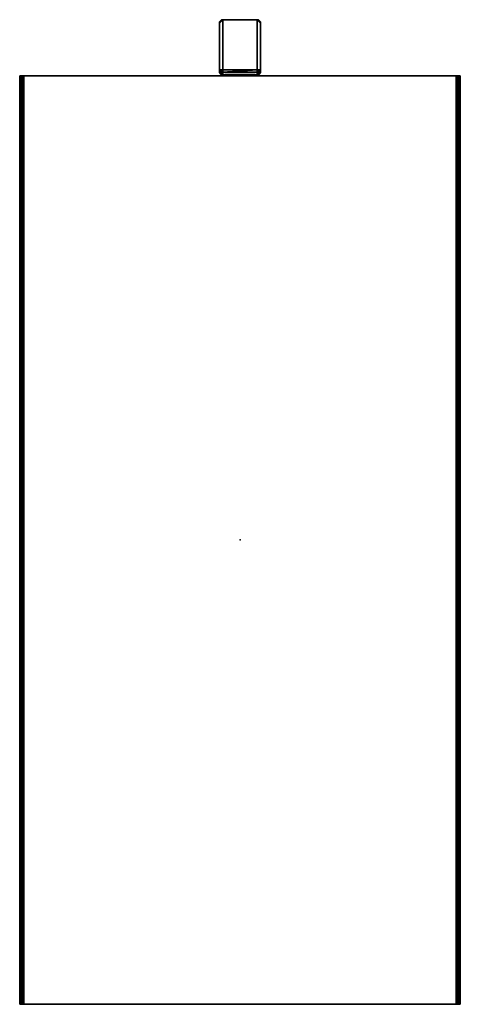
# Model space of a CAD drawing. Extents: x -160 to 160, y -338 to 378.
import ezdxf

# ---------------------------------------------------------------- set-up
doc = ezdxf.new("R2010")
doc.units = 0
doc.layers.add('2', color=7, linetype='CONTINUOUS')
doc.layers.add('50', color=7, linetype='CONTINUOUS')

msp = doc.modelspace()

# ---------------------------------------------------------------- linework, layer by layer
at = {"layer": '2', "color": 43, "linetype": 'CONTINUOUS'}
for p, q in [((-15, 375.7, 1310.8), (-15, 340.7, 1310.8)), ((-15, 375.7, 1310.8), (-15, 375.7)), ((-15, 340.7), (-15, 375.7)), ((-12.5, 378.2, 1310.8), (12.5, 378.2, 1310.8)), ((-12.5, 378.2), (-12.5, 378.2, 1310.8)), ((-12.5, 378.2), (12.5, 378.2)), ((12.5, 378.2, 1310.8), (12.5, 378.2)), ((15, 375.7, 1310.8), (15, 340.7, 1310.8)), ((15, 375.7), (15, 375.7, 1310.8)), ((15, 375.7), (15, 340.7)), ((-160, 337.5, 1278.3), (-160, 337.5, 1307.8)), ((-160, 337.5, 1278.3), (-160, -337.5, 1278.3)), ((-160, -337.5, 1307.8), (-160, 337.5, 1307.8)), ((-157, 337.5, 1275.3), (157, 337.5, 1275.3)), ((-157, 337.5, 1310.8), (-157, -337.5, 1310.8)), ((-157, 337.5, 1310.8), (157, 337.5, 1310.8)), ((-157, -337.5, 1275.3), (-157, 337.5, 1275.3)), ((15, 341.7, 388.3), (-15, 341.7, 388.3)), ((15, 341.7, 457.6), (-15, 341.7, 457.6)), ((-15, 340.7, 388.3), (-15, 341.7, 388.3)), ((-15, 340.7, 457.6), (-15, 341.7, 457.6)), ((-15, 341.7, 388.3), (-15, 341.7, 457.6)), ((-15, 340.7), (-15, 340.7, 388.3)), ((-15, 340.7, 457.6), (-15, 340.7, 1310.8)), ((-14.985, 341.6, 388.45), (-14.985, 341.6, 457.45)), ((-14.985, 341.6, 388.45), (-13.687654, 341.6, 388.45)), ((-14.985, 341.6, 457.45), (-13.687654, 341.6, 457.45)), ((-14.985, 341.6, 388.45), (-14.976519, 340.628147, 388.45)), ((-14.985, 341.6, 457.45), (-14.976519, 340.628147, 457.45)), ((-14.976519, 340.628147, 388.45), (-14.976519, 340.628147, 457.45)), ((-13.687654, 341.6, 388.45), (-13.677595, 340.447338, 388.45)), ((-13.687654, 341.6, 388.45), (-13.687654, 341.6, 457.45)), ((-13.687654, 341.6, 457.45), (-13.677595, 340.447338, 457.45)), ((-13.677595, 340.447338, 388.45), (-13.677595, 340.447338, 457.45)), ((-13.377607, 340.149945, 388.45), (-13.377607, 340.149945, 457.45)), ((-13.377607, 340.149945, 388.45), (-12.70272, 340.149945, 388.45)), ((-13.377607, 340.149945, 457.45), (-12.70272, 340.149945, 457.45)), ((-12.689194, 341.7, 388.45), (-12.70272, 340.149945, 388.45)), ((-12.689194, 341.7, 457.45), (-12.70272, 340.149945, 457.45)), ((-12.70272, 340.149945, 388.45), (-12.70272, 340.149945, 457.45)), ((-12.689194, 341.7, 388.45), (12.689194, 341.7, 388.45)), ((-12.689194, 341.7, 388.45), (-12.689194, 341.7, 457.45)), ((12.689194, 341.7, 457.45), (-12.689194, 341.7, 457.45)), ((-12.5, 338.2, 1310.8), (-12.5, 338.2, 457.6)), ((-12.5, 338.2, 457.6), (12.5, 338.2, 457.6)), ((-12.5, 338.2, 1310.8), (12.5, 338.2, 1310.8)), ((-12.5, 338.2, 388.3), (-12.5, 338.2)), ((-12.5, 338.2, 388.3), (12.5, 338.2, 388.3)), ((12.5, 338.2), (-12.5, 338.2)), ((-12.476614, 338.149869, 388.45), (12.476614, 338.149869, 388.45)), ((-12.476614, 338.149869, 457.45), (12.476614, 338.149869, 457.45)), ((-12.476614, 338.149869, 388.45), (-12.476614, 338.149869, 457.45)), ((-11.55, 337.727033, 1291.469753), (-11.55, 338.2, 1291.47966)), ((-11.55, 337.5, 1300.498393), (-11.55, 338.2, 1300.498393)), ((-11.55, 338.2, 1291.47966), (-11.55, 338.2, 1300.498393)), ((-11.55, 338.2, 1291.47966), (-9.05, 338.2, 1291.47966)), ((-9.05, 337.851907, 1285.508308), (-11.55, 337.851907, 1285.508308)), ((-11.55, 337.851907, 1285.508308), (-11.55, 337.727033, 1291.469753)), ((-9.05, 337.727033, 1291.469753), (-11.55, 337.727033, 1291.469753)), ((-11.55, 337.709253, 1285.148005), (-11.55, 337.5, 1284.934323)), ((-11.55, 337.709253, 1285.148005), (-9.05, 337.709253, 1285.148005)), ((-11.55, 337.5, 1284.934323), (-11.55, 337.5, 1300.498393)), ((-9.05, 337.5, 1284.934323), (-11.55, 337.5, 1284.934323)), ((-11, 338.449869, 426.45), (-11, 338.449869, 454.45)), ((-11, 338.149869, 391.45), (-11, 338.449869, 391.45)), ((11, 338.449869, 426.45), (-11, 338.449869, 426.45)), ((11, 338.449869, 391.45), (-11, 338.449869, 391.45)), ((-11, 338.149869, 419.45), (-11, 338.449869, 419.45)), ((-11, 338.149869, 454.45), (-11, 338.449869, 454.45)), ((-11, 338.449869, 419.45), (-11, 338.449869, 391.45)), ((11, 338.449869, 454.45), (-11, 338.449869, 454.45)), ((-11, 338.149869, 426.45), (-11, 338.449869, 426.45)), ((11, 338.449869, 419.45), (-11, 338.449869, 419.45)), ((11, 338.149869, 419.45), (-11, 338.149869, 419.45)), ((-11, 338.149869, 426.45), (-11, 338.149869, 454.45)), ((11, 338.149869, 426.45), (-11, 338.149869, 426.45)), ((11, 338.149869, 391.45), (-11, 338.149869, 391.45)), ((-11, 338.149869, 419.45), (-11, 338.149869, 391.45)), ((11, 338.149869, 454.45), (-11, 338.149869, 454.45)), ((-10.5, 338.449869, 453.95), (-10.5, 338.449869, 426.95)), ((-10.5, 338.449869, 418.95), (-10.5, 338.149869, 418.95)), ((-10.5, 338.449869, 391.95), (10.5, 338.449869, 391.95)), ((-10.5, 338.449869, 418.95), (10.5, 338.449869, 418.95)), ((-10.5, 338.449869, 426.95), (10.5, 338.449869, 426.95)), ((-10.5, 338.449869, 453.95), (-10.5, 338.149869, 453.95)), ((-10.5, 338.449869, 391.95), (-10.5, 338.449869, 418.95)), ((-10.5, 338.449869, 426.95), (-10.5, 338.149869, 426.95)), ((-10.5, 338.449869, 391.95), (-10.5, 338.149869, 391.95)), ((-10.5, 338.449869, 453.95), (10.5, 338.449869, 453.95)), ((-10.5, 338.149869, 391.95), (-10.5, 338.149869, 418.95)), ((-10.5, 338.149869, 426.95), (10.5, 338.149869, 426.95)), ((-10.5, 338.149869, 418.95), (10.5, 338.149869, 418.95)), ((-10.5, 338.149869, 391.95), (10.5, 338.149869, 391.95)), ((-10.5, 338.149869, 453.95), (10.5, 338.149869, 453.95)), ((-10.5, 338.149869, 453.95), (-10.5, 338.149869, 426.95)), ((-9.05, 337.5, 1300.498393), (-9.05, 338.2, 1300.498393)), ((-9.05, 338.2, 1291.47966), (-9.05, 338.2, 1300.498393)), ((-9.05, 337.727033, 1291.469753), (-9.05, 338.2, 1291.47966)), ((-9.05, 337.851907, 1285.508308), (-9.05, 337.727033, 1291.469753)), ((-9.05, 337.5, 1284.934323), (-9.05, 337.709253, 1285.148005)), ((-9.05, 337.5, 1284.934323), (-9.05, 337.5, 1300.498393)), ((-6.55, 338.2, 1305.498393), (-1.95, 338.2, 1305.498393)), ((-6.55, 338.2, 1302.998393), (-6.55, 337.5, 1302.998393)), ((-6.55, 338.2, 1302.998393), (-1.95, 338.2, 1302.998393)), ((-6.55, 338.2, 1305.498393), (-6.55, 337.5, 1305.498393)), ((-6.55, 337.5, 1305.498393), (-1.95, 337.5, 1305.498393)), ((-6.55, 337.5, 1302.998393), (-1.95, 337.5, 1302.998393)), ((-1.95, 338.2, 1302.998393), (-1.95, 337.5, 1302.998393)), ((-1.95, 337.5, 1305.498393), (-1.95, 338.2, 1305.498393)), ((-1.95, 338.2, 1302.998393), (-1.95, 338.2, 1305.498393)), ((-1.95, 337.5, 1302.998393), (-1.95, 337.5, 1305.498393)), ((9.05, 337.5, 1306.898393), (9.05, 338.2, 1306.898393)), ((9.05, 338.2, 1306.898393), (11.55, 338.2, 1306.898393)), ((9.05, 338.2, 1291.47966), (9.05, 337.727033, 1291.469753)), ((9.05, 338.2, 1291.47966), (9.05, 338.2, 1306.898393)), ((9.05, 338.2, 1291.47966), (11.55, 338.2, 1291.47966)), ((11.55, 337.851907, 1285.508308), (9.05, 337.851907, 1285.508308)), ((9.05, 337.727033, 1291.469753), (9.05, 337.851907, 1285.508308)), ((11.55, 337.727033, 1291.469753), (9.05, 337.727033, 1291.469753)), ((9.05, 337.709253, 1285.148005), (11.55, 337.709253, 1285.148005)), ((9.05, 337.709253, 1285.148005), (9.05, 337.5, 1284.934323)), ((11.55, 337.5, 1306.898393), (9.05, 337.5, 1306.898393)), ((9.05, 337.5, 1306.898393), (9.05, 337.5, 1284.934323)), ((11.55, 337.5, 1284.934323), (9.05, 337.5, 1284.934323)), ((10.5, 338.449869, 418.95), (10.5, 338.149869, 418.95)), ((10.5, 338.449869, 426.95), (10.5, 338.149869, 426.95)), ((10.5, 338.449869, 453.95), (10.5, 338.149869, 453.95)), ((10.5, 338.449869, 391.95), (10.5, 338.149869, 391.95)), ((10.5, 338.449869, 453.95), (10.5, 338.449869, 426.95)), ((10.5, 338.449869, 391.95), (10.5, 338.449869, 418.95)), ((10.5, 338.149869, 453.95), (10.5, 338.149869, 426.95)), ((10.5, 338.149869, 391.95), (10.5, 338.149869, 418.95)), ((11, 338.449869, 419.45), (11, 338.449869, 391.45)), ((11, 338.149869, 426.45), (11, 338.449869, 426.45)), ((11, 338.149869, 454.45), (11, 338.449869, 454.45)), ((11, 338.449869, 426.45), (11, 338.449869, 454.45)), ((11, 338.149869, 419.45), (11, 338.449869, 419.45)), ((11, 338.149869, 391.45), (11, 338.449869, 391.45)), ((11, 338.149869, 419.45), (11, 338.149869, 391.45)), ((11, 338.149869, 426.45), (11, 338.149869, 454.45)), ((11.55, 338.2, 1291.47966), (11.55, 337.727033, 1291.469753)), ((11.55, 337.5, 1306.898393), (11.55, 338.2, 1306.898393)), ((11.55, 338.2, 1291.47966), (11.55, 338.2, 1306.898393)), ((11.55, 337.727033, 1291.469753), (11.55, 337.851907, 1285.508308)), ((11.55, 337.5, 1284.934323), (11.55, 337.709253, 1285.148005)), ((11.55, 337.5, 1306.898393), (11.55, 337.5, 1284.934323)), ((12.476614, 338.149869, 388.45), (12.476614, 338.149869, 457.45)), ((12.5, 338.2, 457.6), (12.5, 338.2, 1310.8)), ((12.5, 338.2), (12.5, 338.2, 388.3)), ((12.689194, 341.7, 388.45), (12.689194, 341.7, 457.45)), ((12.689194, 341.7, 457.45), (12.70272, 340.149945, 457.45)), ((12.689194, 341.7, 388.45), (12.70272, 340.149945, 388.45)), ((12.70272, 340.149945, 388.45), (12.70272, 340.149945, 457.45)), ((13.377607, 340.149945, 457.45), (12.70272, 340.149945, 457.45)), ((13.377607, 340.149945, 388.45), (12.70272, 340.149945, 388.45)), ((13.377607, 340.149945, 388.45), (13.377607, 340.149945, 457.45)), ((13.687654, 341.6, 457.45), (13.677595, 340.447338, 457.45)), ((13.687654, 341.6, 388.45), (13.677595, 340.447338, 388.45)), ((13.677595, 340.447338, 388.45), (13.677595, 340.447338, 457.45)), ((14.985, 341.6, 457.45), (13.687654, 341.6, 457.45)), ((13.687654, 341.6, 388.45), (13.687654, 341.6, 457.45)), ((14.985, 341.6, 388.45), (13.687654, 341.6, 388.45)), ((14.985, 341.6, 388.45), (14.976519, 340.628147, 388.45)), ((14.985, 341.6, 457.45), (14.976519, 340.628147, 457.45)), ((14.976519, 340.628147, 388.45), (14.976519, 340.628147, 457.45)), ((14.985, 341.6, 388.45), (14.985, 341.6, 457.45)), ((15, 340.7, 457.6), (15, 341.7, 457.6)), ((15, 340.7, 388.3), (15, 341.7, 388.3)), ((15, 341.7, 388.3), (15, 341.7, 457.6)), ((15, 340.7, 1310.8), (15, 340.7, 457.6)), ((15, 340.7, 388.3), (15, 340.7)), ((157, 337.5, 1275.3), (157, -337.5, 1275.3)), ((157, -337.5, 1310.8), (157, 337.5, 1310.8)), ((160, 337.5, 1307.8), (160, -337.5, 1307.8)), ((160, 337.5, 1278.3), (160, 337.5, 1307.8)), ((160, -337.5, 1278.3), (160, 337.5, 1278.3)), ((-160, -337.5, 1278.3), (-160, -337.5, 1307.8)), ((-157, -337.5, 1275.3), (157, -337.5, 1275.3)), ((-157, -337.5, 1310.8), (157, -337.5, 1310.8)), ((160, -337.5, 1278.3), (160, -337.5, 1307.8))]:
    msp.add_line(p, q, dxfattribs=at)
for centre, start, end in [((-12.5, 375.7, 1310.8), 90, 180), ((12.5, 375.7, 1310.8), 0, 90), ((-12.5, 340.7, 388.3), 180, 270), ((-12.5, 340.7, 1310.8), 180, 270), ((12.5, 340.7, 1310.8), 270, 0), ((12.5, 340.7, 388.3), 270, 0)]:
    msp.add_arc(centre, 2.5, start, end, dxfattribs=at)
at = {"layer": '2', "color": 43, "linetype": 'CONTINUOUS', "extrusion": (0, 0, -1)}
for centre, start, end in [((12.5, 375.7), 0, 90), ((-12.5, 375.7), 90, 180), ((12.5, 340.7, -457.6), 270, 0), ((12.5, 340.7), 270, 0), ((-12.5, 340.7, -457.6), 180, 270), ((-12.5, 340.7), 180, 270)]:
    msp.add_arc(centre, 2.5, start, end, dxfattribs=at)
at = {"layer": '2', "color": 43, "linetype": 'CONTINUOUS', "extrusion": (0, 1, 0)}
for centre, radius, start, end in [((157, 1278.3, 337.5), 3, 270, 0), ((157, 1307.8, 337.5), 3, 0, 90), ((6.55, 1300.498393, 338.2), 5, 0, 90), ((6.55, 1300.498393, 337.5), 5, 0, 90), ((6.55, 1300.498393, 338.2), 2.5, 0, 90), ((6.55, 1300.498393, 337.5), 2.5, 0, 90), ((-157, 1278.3, 337.5), 3, 180, 270), ((-157, 1307.8, 337.5), 3, 90, 180)]:
    msp.add_arc(centre, radius, start, end, dxfattribs=at)
at = {"layer": '2', "color": 43, "linetype": 'CONTINUOUS', "extrusion": (-1, 0, 0)}
for centre in [(-337.352017, 1285.497837, 11.55), (-337.352017, 1285.497837, -9.05)]:
    msp.add_arc(centre, 0.5, 178.8, 224.4, dxfattribs=at)
at = {"layer": '2', "color": 43, "linetype": 'CONTINUOUS', "extrusion": (1, 0, 0)}
for centre in [(337.352017, 1285.497837, -9.05), (337.352017, 1285.497837, 11.55)]:
    msp.add_arc(centre, 0.5, 315.6, 1.2, dxfattribs=at)
at = {"layer": '2', "color": 43, "linetype": 'CONTINUOUS', "extrusion": (0, -1, 0)}
for centre, start, end in [((-157, 1278.3, 337.5), 180, 270), ((-157, 1307.8, 337.5), 90, 180), ((157, 1307.8, 337.5), 0, 90), ((157, 1278.3, 337.5), 270, 0)]:
    msp.add_arc(centre, 3, start, end, dxfattribs=at)
at = {"layer": '2', "color": 43, "linetype": 'CONTINUOUS'}
for centre, major_axis, start_param, end_param in [((-12.476614, 340.649964, 388.45), (0, 2.500095), 1.5795229731, 3.1415926536), ((-12.476614, 340.649964, 457.45), (0, 2.500095), 1.5795229731, 3.1415926536), ((13.377607, 340.449956, 388.45), (0, -0.300011), 0, 1.5620696805), ((13.377607, 340.449956, 457.45), (0, -0.300011), 0, 1.5620696805)]:
    msp.add_ellipse(centre, major_axis=major_axis, ratio=0.999962, start_param=start_param, end_param=end_param, dxfattribs=at)
at = {"layer": '2', "color": 43, "linetype": 'CONTINUOUS', "extrusion": (0, 0, -1)}
for centre, major_axis, start_param, end_param in [((-13.377607, 340.449956, 388.45), (0, -0.300011), 0, 1.5620696805), ((-13.377607, 340.449956, 457.45), (0, -0.300011), 0, 1.5620696805), ((12.476614, 340.649964, 388.45), (0, 2.500095), 1.5795229731, 3.1415926536), ((12.476614, 340.649964, 457.45), (0, 2.500095), 1.5795229731, 3.1415926536)]:
    msp.add_ellipse(centre, major_axis=major_axis, ratio=0.999962, start_param=start_param, end_param=end_param, dxfattribs=at)
at = {"layer": '2', "color": 43, "linetype": 'CONTINUOUS'}
for points in [[(-12.5, 338.200003, 1310.799956), (-12.5, 378.199995, 1310.799956), (-15, 375.699997, 1310.799956), (-15, 340.700001, 1310.799956)], [(-14.267767, 377.467781, 1310.799956), (-14.809699, 376.656711, 1310.799956), (-15, 375.699997, 1310.799956), (-12.5, 378.199995, 1310.799956)], [(-12.5, 378.199995), (-15, 375.699997), (-14.809699, 376.656711), (-14.267767, 377.467781)], [(-12.5, 378.199995), (-12.5, 338.200003), (-15, 340.700001), (-15, 375.699997)], [(-14.809699, 376.656711, 1310.799956), (-14.809699, 376.656711), (-15, 375.699997), (-15, 375.699997, 1310.799956)], [(-15, 375.699997, 1310.799956), (-15, 375.699997), (-15, 341.699988, 388.300002), (-15, 341.699988, 457.599998)], [(-15, 375.699997), (-15, 340.700001), (-15, 340.700001, 388.300002), (-15, 341.699988, 388.300002)], [(-15, 341.699988, 457.599998), (-15, 340.700001, 457.599998), (-15, 340.700001, 1310.799956), (-15, 375.699997, 1310.799956)], [(-14.267767, 377.467781, 1310.799956), (-14.267767, 377.467781), (-14.809699, 376.656711), (-14.809699, 376.656711, 1310.799956)], [(-12.5, 378.199995, 1310.799956), (-13.456709, 378.009707, 1310.799956), (-14.267767, 377.467781, 1310.799956)], [(-14.267767, 377.467781), (-13.456709, 378.009707), (-12.5, 378.199995)], [(-13.456709, 378.009707, 1310.799956), (-13.456709, 378.009707), (-14.267767, 377.467781), (-14.267767, 377.467781, 1310.799956)], [(-12.5, 378.199995, 1310.799956), (-12.5, 378.199995), (-13.456709, 378.009707), (-13.456709, 378.009707, 1310.799956)], [(12.5, 378.199995, 1310.799956), (-12.5, 378.199995, 1310.799956), (-12.5, 338.200003, 1310.799956), (12.5, 338.200003, 1310.799956)], [(-12.5, 378.199995), (-12.5, 378.199995, 1310.799956), (12.5, 378.199995, 1310.799956), (12.5, 378.199995)], [(12.5, 338.200003), (-12.5, 338.200003), (-12.5, 378.199995), (12.5, 378.199995)], [(12.5, 378.199995, 1310.799956), (15, 375.699997, 1310.799956), (14.809699, 376.656711, 1310.799956), (14.267767, 377.467781, 1310.799956)], [(12.5, 378.199995, 1310.799956), (12.5, 338.200003, 1310.799956), (15, 340.700001, 1310.799956), (15, 375.699997, 1310.799956)], [(14.267767, 377.467781, 1310.799956), (13.456709, 378.009707, 1310.799956), (12.5, 378.199995, 1310.799956)], [(13.456709, 378.009707, 1310.799956), (13.456709, 378.009707), (12.5, 378.199995), (12.5, 378.199995, 1310.799956)], [(12.5, 338.200003), (12.5, 378.199995), (15, 375.699997), (15, 340.700001)], [(12.5, 378.199995), (13.456709, 378.009707), (14.267767, 377.467781)], [(14.267767, 377.467781), (14.809699, 376.656711), (15, 375.699997), (12.5, 378.199995)], [(14.267767, 377.467781, 1310.799956), (14.267767, 377.467781), (13.456709, 378.009707), (13.456709, 378.009707, 1310.799956)], [(14.809699, 376.656711, 1310.799956), (14.809699, 376.656711), (14.267767, 377.467781), (14.267767, 377.467781, 1310.799956)], [(15, 375.699997, 1310.799956), (15, 375.699997), (14.809699, 376.656711), (14.809699, 376.656711, 1310.799956)], [(15, 375.699997), (15, 375.699997, 1310.799956), (15, 341.699988, 457.599998), (15, 341.699988, 388.300002)], [(15, 375.699997, 1310.799956), (15, 340.700001, 1310.799956), (15, 340.700001, 457.599998), (15, 341.699988, 457.599998)], [(15, 341.699988, 388.300002), (15, 340.700001, 388.300002), (15, 340.700001), (15, 375.699997)], [(-159.999996, -337.500006, 1278.300047), (-159.999996, 337.500006, 1278.300047), (-159.771636, 337.500006, 1277.151942), (-159.771636, -337.500006, 1277.151942)], [(-159.999996, 337.500006, 1278.300047), (-159.999996, -337.500006, 1278.300047), (-159.999996, -337.500006, 1307.800055), (-159.999996, 337.500006, 1307.800055)], [(-159.999996, 337.500006, 1307.800055), (-159.771636, 337.500006, 1308.94804), (-159.12132, 337.500006, 1309.921265), (-158.14805, 337.500006, 1310.571671)], [(-158.14805, 337.500006, 1310.571671), (-157.000005, 337.500006, 1310.799956), (-159.999996, 337.500006, 1307.800055)], [(-8.463417, 337.500006, 1305.117846), (-159.999996, 337.500006, 1278.300047), (-159.999996, 337.500006, 1307.800055)], [(-8.463417, 337.500006, 1305.117846), (-159.12132, 337.500006, 1276.178718), (-159.771636, 337.500006, 1277.151942), (-159.999996, 337.500006, 1278.300047)], [(-157.000005, 337.500006, 1310.799956), (-8.463417, 337.500006, 1305.117846), (-159.999996, 337.500006, 1307.800055)], [(-159.771636, -337.500006, 1308.94804), (-159.771636, 337.500006, 1308.94804), (-159.999996, 337.500006, 1307.800055), (-159.999996, -337.500006, 1307.800055)], [(-159.771636, -337.500006, 1277.151942), (-159.771636, 337.500006, 1277.151942), (-159.12132, 337.500006, 1276.178718), (-159.12132, -337.500006, 1276.178718)], [(-159.12132, -337.500006, 1309.921265), (-159.12132, 337.500006, 1309.921265), (-159.771636, 337.500006, 1308.94804), (-159.771636, -337.500006, 1308.94804)], [(-159.12132, -337.500006, 1276.178718), (-159.12132, 337.500006, 1276.178718), (-158.14805, 337.500006, 1275.528312), (-158.14805, -337.500006, 1275.528312)], [(-8.463417, 337.500006, 1305.117846), (-157.000005, 337.500006, 1275.300026), (-158.14805, 337.500006, 1275.528312), (-159.12132, 337.500006, 1276.178718)], [(-158.14805, -337.500006, 1310.571671), (-158.14805, 337.500006, 1310.571671), (-159.12132, 337.500006, 1309.921265), (-159.12132, -337.500006, 1309.921265)], [(-158.14805, -337.500006, 1275.528312), (-158.14805, 337.500006, 1275.528312), (-157.000005, 337.500006, 1275.300026), (-157.000005, -337.500006, 1275.300026)], [(-157.000005, -337.500006, 1310.799956), (-157.000005, 337.500006, 1310.799956), (-158.14805, 337.500006, 1310.571671), (-158.14805, -337.500006, 1310.571671)], [(-157.000005, 337.500006, 1310.799956), (-157.000005, -337.500006, 1310.799956), (157.000005, -337.500006, 1310.799956), (157.000005, 337.500006, 1310.799956)], [(-157.000005, -337.500006, 1275.300026), (-157.000005, 337.500006, 1275.300026), (157.000005, 337.500006, 1275.300026), (157.000005, -337.500006, 1275.300026)], [(-157.000005, 337.500006, 1310.799956), (157.000005, 337.500006, 1310.799956), (11.55, 337.500006, 1306.898355), (9.05, 337.500006, 1306.898355)], [(-157.000005, 337.500006, 1275.300026), (-11.55, 337.500006, 1284.934282), (-9.05, 337.500006, 1284.934282)], [(-157.000005, 337.500006, 1275.300026), (-11.169397, 337.500006, 1302.411795), (-11.55, 337.500006, 1300.498366)], [(-157.000005, 337.500006, 1275.300026), (-8.463417, 337.500006, 1305.117846), (-10.085534, 337.500006, 1304.033875)], [(-157.000005, 337.500006, 1310.799956), (-6.55, 337.500006, 1305.498362), (-8.463417, 337.500006, 1305.117846)], [(157.000005, 337.500006, 1275.300026), (-157.000005, 337.500006, 1275.300026), (9.05, 337.500006, 1284.934282), (11.55, 337.500006, 1284.934282)], [(-9.05, 337.500006, 1284.934282), (9.05, 337.500006, 1284.934282), (-157.000005, 337.500006, 1275.300026)], [(-10.085534, 337.500006, 1304.033875), (-11.169397, 337.500006, 1302.411795), (-157.000005, 337.500006, 1275.300026)], [(-11.55, 337.500006, 1300.498366), (-11.55, 337.500006, 1284.934282), (-157.000005, 337.500006, 1275.300026)], [(9.05, 337.500006, 1306.898355), (-1.95, 337.500006, 1305.498362), (-6.55, 337.500006, 1305.498362), (-157.000005, 337.500006, 1310.799956)], [(15, 341.699988, 388.300002), (-15, 341.699988, 388.300002), (-12.5, 338.200003, 388.300002), (12.5, 338.200003, 388.300002)], [(-12.5, 338.200003, 388.300002), (-15, 341.699988, 388.300002), (-15, 340.700001, 388.300002)], [(15, 341.699988, 457.599998), (-15, 341.699988, 457.599998), (-12.689194, 341.699988, 457.450002), (12.689194, 341.699988, 457.450002)], [(-15, 341.699988, 457.599998), (-15, 341.699988, 388.300002), (-12.689194, 341.699988, 388.449997), (-12.689194, 341.699988, 457.450002)], [(-15, 341.699988, 388.300002), (15, 341.699988, 388.300002), (12.689194, 341.699988, 388.449997), (-12.689194, 341.699988, 388.449997)], [(-15, 341.699988, 457.599998), (15, 341.699988, 457.599998), (12.5, 338.200003, 457.599998), (-12.5, 338.200003, 457.599998)], [(-15, 340.700001, 457.599998), (-15, 341.699988, 457.599998), (-12.5, 338.200003, 457.599998)], [(-15, 340.700001, 388.300002), (-15, 340.700001), (-14.809699, 339.743286), (-14.809699, 339.743286, 388.300002)], [(-12.5, 338.200003, 388.300002), (-15, 340.700001, 388.300002), (-14.809699, 339.743286, 388.300002), (-14.267767, 338.932246, 388.300002)], [(-12.5, 338.200003, 1310.799956), (-15, 340.700001, 1310.799956), (-14.809699, 339.743286, 1310.799956), (-14.267767, 338.932246, 1310.799956)], [(-14.267767, 338.932246, 457.599998), (-14.809699, 339.743286, 457.599998), (-15, 340.700001, 457.599998), (-12.5, 338.200003, 457.599998)], [(-15, 340.700001, 1310.799956), (-15, 340.700001, 457.599998), (-14.809699, 339.743286, 457.599998), (-14.809699, 339.743286, 1310.799956)], [(-14.267767, 338.932246), (-14.809699, 339.743286), (-15, 340.700001), (-12.5, 338.200003)], [(-13.677595, 340.447336, 457.450002), (-13.687654, 341.600001, 457.450002), (-14.985, 341.600001, 457.450002), (-14.976519, 340.628147, 457.450002)], [(-13.687654, 341.600001, 457.450002), (-13.687654, 341.600001, 388.449997), (-14.985, 341.600001, 388.449997), (-14.985, 341.600001, 457.450002)], [(-14.976519, 340.628147, 388.449997), (-14.985, 341.600001, 388.449997), (-13.687654, 341.600001, 388.449997), (-13.677595, 340.447336, 388.449997)], [(-14.985, 341.600001, 457.450002), (-14.985, 341.600001, 388.449997), (-14.976519, 340.628147, 388.449997), (-14.976519, 340.628147, 457.450002)], [(-14.976519, 340.628147, 457.450002), (-14.733062, 339.573622, 457.450002), (-13.667383, 340.372294, 457.450002), (-13.677595, 340.447336, 457.450002)], [(-13.677595, 340.447336, 388.449997), (-13.667383, 340.372294, 388.449997), (-14.733062, 339.573622, 388.449997), (-14.976519, 340.628147, 388.449997)], [(-14.976519, 340.628147, 457.450002), (-14.976519, 340.628147, 388.449997), (-14.733062, 339.573622, 388.449997), (-14.733062, 339.573622, 457.450002)], [(-14.809699, 339.743286, 388.300002), (-14.809699, 339.743286), (-14.267767, 338.932246), (-14.267767, 338.932246, 388.300002)], [(-14.809699, 339.743286, 1310.799956), (-14.809699, 339.743286, 457.599998), (-14.267767, 338.932246, 457.599998), (-14.267767, 338.932246, 1310.799956)], [(-14.733062, 339.573622, 457.450002), (-13.607416, 340.257108, 457.450002), (-13.667383, 340.372294, 457.450002)], [(-13.667383, 340.372294, 388.449997), (-13.607416, 340.257108, 388.449997), (-14.733062, 339.573622, 388.449997)], [(-14.733062, 339.573622, 457.450002), (-14.066774, 338.720798, 457.450002), (-13.504388, 340.178043, 457.450002), (-13.607416, 340.257108, 457.450002)], [(-13.607416, 340.257108, 388.449997), (-13.504388, 340.178043, 388.449997), (-14.066774, 338.720798, 388.449997), (-14.733062, 339.573622, 388.449997)], [(-14.733062, 339.573622, 457.450002), (-14.733062, 339.573622, 388.449997), (-14.066774, 338.720798, 388.449997), (-14.066774, 338.720798, 457.450002)], [(-14.267767, 338.932246, 388.300002), (-14.267767, 338.932246), (-13.456709, 338.390291), (-13.456709, 338.390291, 388.300002)], [(-14.267767, 338.932246, 388.300002), (-13.456709, 338.390291, 388.300002), (-12.5, 338.200003, 388.300002)], [(-14.267767, 338.932246, 1310.799956), (-13.456709, 338.390291, 1310.799956), (-12.5, 338.200003, 1310.799956)], [(-12.5, 338.200003, 457.599998), (-13.456709, 338.390291, 457.599998), (-14.267767, 338.932246, 457.599998)], [(-14.267767, 338.932246, 1310.799956), (-14.267767, 338.932246, 457.599998), (-13.456709, 338.390291, 457.599998), (-13.456709, 338.390291, 1310.799956)], [(-12.5, 338.200003), (-13.456709, 338.390291), (-14.267767, 338.932246)], [(-13.377607, 340.149939, 457.450002), (-13.504388, 340.178043, 457.450002), (-14.066774, 338.720798, 457.450002), (-13.102543, 338.229507, 457.450002)], [(-13.102543, 338.229507, 388.449997), (-14.066774, 338.720798, 388.449997), (-13.504388, 340.178043, 388.449997), (-13.377607, 340.149939, 388.449997)], [(-14.066774, 338.720798, 457.450002), (-14.066774, 338.720798, 388.449997), (-13.102543, 338.229507, 388.449997), (-13.102543, 338.229507, 457.450002)], [(-13.677595, 340.447336, 457.450002), (-13.677595, 340.447336, 388.449997), (-13.687654, 341.600001, 388.449997), (-13.687654, 341.600001, 457.450002)], [(-13.648381, 340.320796, 457.450002), (-13.648381, 340.320796, 388.449997), (-13.677595, 340.447336, 388.449997), (-13.677595, 340.447336, 457.450002)], [(-13.568426, 340.218455, 457.450002), (-13.568426, 340.218455, 388.449997), (-13.648381, 340.320796, 388.449997), (-13.648381, 340.320796, 457.450002)], [(-13.452718, 340.159506, 457.450002), (-13.452718, 340.159506, 388.449997), (-13.568426, 340.218455, 388.449997), (-13.568426, 340.218455, 457.450002)], [(-13.456709, 338.390291, 388.300002), (-13.456709, 338.390291), (-12.5, 338.200003), (-12.5, 338.200003, 388.300002)], [(-13.456709, 338.390291, 1310.799956), (-13.456709, 338.390291, 457.599998), (-12.5, 338.200003, 457.599998), (-12.5, 338.200003, 1310.799956)], [(-13.377607, 340.149939, 457.450002), (-13.377607, 340.149939, 388.449997), (-13.452718, 340.159506, 388.449997), (-13.452718, 340.159506, 457.450002)], [(-13.102543, 338.229507, 457.450002), (-12.476615, 338.149875, 457.450002), (-12.70272, 340.149939, 457.450002), (-13.377607, 340.149939, 457.450002)], [(-13.377607, 340.149939, 388.449997), (-12.70272, 340.149939, 388.449997), (-12.476615, 338.149875, 388.449997), (-13.102543, 338.229507, 388.449997)], [(-12.70272, 340.149939, 457.450002), (-12.70272, 340.149939, 388.449997), (-13.377607, 340.149939, 388.449997), (-13.377607, 340.149939, 457.450002)], [(-13.102543, 338.229507, 457.450002), (-13.102543, 338.229507, 388.449997), (-12.476615, 338.149875, 388.449997), (-12.476615, 338.149875, 457.450002)], [(12.689194, 341.699988, 457.450002), (-12.689194, 341.699988, 457.450002), (-12.70272, 340.149939, 457.450002)], [(12.70272, 340.149939, 457.450002), (12.689194, 341.699988, 457.450002), (-12.70272, 340.149939, 457.450002)], [(-12.689194, 341.699988, 457.450002), (-12.689194, 341.699988, 388.449997), (-12.70272, 340.149939, 388.449997), (-12.70272, 340.149939, 457.450002)], [(-12.70272, 340.149939, 388.449997), (12.689194, 341.699988, 388.449997), (12.70272, 340.149939, 388.449997)], [(-12.70272, 340.149939, 388.449997), (-12.689194, 341.699988, 388.449997), (12.689194, 341.699988, 388.449997)], [(-12.70272, 340.149939, 457.450002), (-12.476615, 338.149875, 457.450002), (12.476615, 338.149875, 457.450002), (12.70272, 340.149939, 457.450002)], [(12.70272, 340.149939, 388.449997), (12.476615, 338.149875, 388.449997), (-12.476615, 338.149875, 388.449997), (-12.70272, 340.149939, 388.449997)], [(12.5, 338.200003), (12.5, 338.200003, 388.300002), (-12.5, 338.200003, 388.300002), (-12.5, 338.200003)], [(-12.5, 338.200003, 1310.799956), (-8.463417, 338.200003, 1305.117846), (-6.55, 338.200003, 1305.498362)], [(-12.5, 338.200003, 1310.799956), (-12.5, 338.200003, 457.599998), (-11.55, 338.200003, 1291.479707), (-11.55, 338.200003, 1300.498366)], [(-12.5, 338.200003, 1310.799956), (-10.085534, 338.200003, 1304.033875), (-8.463417, 338.200003, 1305.117846)], [(-11.55, 338.200003, 1300.498366), (-11.169397, 338.200003, 1302.411795), (-12.5, 338.200003, 1310.799956)], [(-11.169397, 338.200003, 1302.411795), (-10.085534, 338.200003, 1304.033875), (-12.5, 338.200003, 1310.799956)], [(12.5, 338.200003, 1310.799956), (-12.5, 338.200003, 1310.799956), (9.05, 338.200003, 1306.898355), (11.55, 338.200003, 1306.898355)], [(-6.55, 338.200003, 1305.498362), (-1.95, 338.200003, 1305.498362), (9.05, 338.200003, 1306.898355), (-12.5, 338.200003, 1310.799956)], [(-12.5, 338.200003, 457.599998), (12.5, 338.200003, 457.599998), (-9.05, 338.200003, 1291.479707), (-11.55, 338.200003, 1291.479707)], [(-12.476615, 338.149875, 388.449997), (-11, 338.149875, 391.449988), (-11, 338.149875, 419.450015)], [(-11, 338.149875, 419.450015), (-11, 338.149875, 426.450014), (-12.476615, 338.149875, 388.449997)], [(-12.476615, 338.149875, 388.449997), (12.476615, 338.149875, 388.449997), (11, 338.149875, 391.449988), (-11, 338.149875, 391.449988)], [(12.476615, 338.149875, 457.450002), (-12.476615, 338.149875, 457.450002), (-11, 338.149875, 454.450011), (11, 338.149875, 454.450011)], [(-12.476615, 338.149875, 457.450002), (-12.476615, 338.149875, 388.449997), (-11, 338.149875, 426.450014), (-11, 338.149875, 454.450011)], [(-11.169397, 337.500006, 1302.411795), (-11.169397, 338.200003, 1302.411795), (-11.55, 338.200003, 1300.498366), (-11.55, 337.500006, 1300.498366)], [(-11.55, 337.500006, 1300.498366), (-11.55, 338.200003, 1300.498366), (-11.55, 338.200003, 1291.479707), (-11.55, 337.72704, 1291.469812)], [(-11.55, 338.200003, 1291.479707), (-9.05, 338.200003, 1291.479707), (-9.05, 337.72704, 1291.469812), (-11.55, 337.72704, 1291.469812)], [(-11.55, 337.851912, 1285.508275), (-9.05, 337.851912, 1285.508275), (-9.05, 337.816894, 1285.313725), (-11.55, 337.816894, 1285.313725)], [(-11.55, 337.72704, 1291.469812), (-11.55, 337.851912, 1285.508275), (-11.55, 337.816894, 1285.313725), (-11.55, 337.709248, 1285.148025)], [(-9.05, 337.851912, 1285.508275), (-11.55, 337.851912, 1285.508275), (-11.55, 337.72704, 1291.469812), (-9.05, 337.72704, 1291.469812)], [(-11.55, 337.816894, 1285.313725), (-9.05, 337.816894, 1285.313725), (-9.05, 337.709248, 1285.148025), (-11.55, 337.709248, 1285.148025)], [(-11.55, 337.500006, 1284.934282), (-11.55, 337.500006, 1300.498366), (-11.55, 337.72704, 1291.469812)], [(-11.55, 337.709248, 1285.148025), (-11.55, 337.500006, 1284.934282), (-11.55, 337.72704, 1291.469812)], [(-9.05, 337.500006, 1284.934282), (-11.55, 337.500006, 1284.934282), (-11.55, 337.709248, 1285.148025), (-9.05, 337.709248, 1285.148025)], [(-10.085534, 337.500006, 1304.033875), (-10.085534, 338.200003, 1304.033875), (-11.169397, 338.200003, 1302.411795), (-11.169397, 337.500006, 1302.411795)], [(11, 338.149875, 391.449988), (11, 338.449866, 391.449988), (-11, 338.449866, 391.449988), (-11, 338.149875, 391.449988)], [(-11, 338.149875, 391.449988), (-11, 338.449866, 391.449988), (-11, 338.449866, 419.450015), (-11, 338.149875, 419.450015)], [(-11, 338.149875, 426.450014), (-11, 338.449866, 426.450014), (-11, 338.449866, 454.450011), (-11, 338.149875, 454.450011)], [(-11, 338.149875, 454.450011), (-11, 338.449866, 454.450011), (11, 338.449866, 454.450011), (11, 338.149875, 454.450011)], [(11, 338.449866, 419.450015), (-11, 338.449866, 419.450015), (-10.5, 338.449866, 418.949991), (10.5, 338.449866, 418.949991)], [(-11, 338.449866, 419.450015), (-11, 338.449866, 391.449988), (-10.5, 338.449866, 391.950011), (-10.5, 338.449866, 418.949991)], [(-11, 338.449866, 391.449988), (11, 338.449866, 391.449988), (10.5, 338.449866, 391.950011), (-10.5, 338.449866, 391.950011)], [(11, 338.449866, 454.450011), (-11, 338.449866, 454.450011), (-10.5, 338.449866, 453.949988), (10.5, 338.449866, 453.949988)], [(-11, 338.449866, 454.450011), (-11, 338.449866, 426.450014), (-10.5, 338.449866, 426.950008), (-10.5, 338.449866, 453.949988)], [(-11, 338.449866, 426.450014), (11, 338.449866, 426.450014), (10.5, 338.449866, 426.950008), (-10.5, 338.449866, 426.950008)], [(11, 338.149875, 426.450014), (11, 338.449866, 426.450014), (-11, 338.449866, 426.450014), (-11, 338.149875, 426.450014)], [(-11, 338.149875, 419.450015), (-11, 338.449866, 419.450015), (11, 338.449866, 419.450015), (11, 338.149875, 419.450015)], [(11, 338.149875, 426.450014), (-11, 338.149875, 419.450015), (11, 338.149875, 419.450015)], [(-11, 338.149875, 419.450015), (11, 338.149875, 426.450014), (-11, 338.149875, 426.450014)], [(-10.5, 338.449866, 453.949988), (-10.5, 338.449866, 426.950008), (-10.5, 338.149875, 426.950008), (-10.5, 338.149875, 453.949988)], [(10.5, 338.449866, 391.950011), (10.5, 338.149875, 391.950011), (-10.5, 338.149875, 391.950011), (-10.5, 338.449866, 391.950011)], [(-10.5, 338.449866, 418.949991), (-10.5, 338.149875, 418.949991), (10.5, 338.149875, 418.949991), (10.5, 338.449866, 418.949991)], [(10.5, 338.449866, 426.950008), (10.5, 338.149875, 426.950008), (-10.5, 338.149875, 426.950008), (-10.5, 338.449866, 426.950008)], [(-10.5, 338.449866, 453.949988), (-10.5, 338.149875, 453.949988), (10.5, 338.149875, 453.949988), (10.5, 338.449866, 453.949988)], [(-10.5, 338.149875, 391.950011), (-10.5, 338.149875, 418.949991), (-10.5, 338.449866, 418.949991), (-10.5, 338.449866, 391.950011)], [(-10.5, 338.149875, 453.949988), (-10.5, 338.149875, 426.950008), (10.5, 338.149875, 426.950008), (10.5, 338.149875, 453.949988)], [(10.5, 338.149875, 391.950011), (10.5, 338.149875, 418.949991), (-10.5, 338.149875, 418.949991), (-10.5, 338.149875, 391.950011)], [(-8.463417, 337.500006, 1305.117846), (-8.463417, 338.200003, 1305.117846), (-10.085534, 338.200003, 1304.033875), (-10.085534, 337.500006, 1304.033875)], [(-9.05, 337.500006, 1300.498366), (-9.05, 338.200003, 1300.498366), (-8.859699, 338.200003, 1301.45514), (-8.859699, 337.500006, 1301.45514)], [(-9.05, 337.72704, 1291.469812), (-9.05, 338.200003, 1291.479707), (-9.05, 338.200003, 1300.498366), (-9.05, 337.500006, 1300.498366)], [(9.05, 338.200003, 1291.479707), (-9.05, 338.200003, 1291.479707), (12.5, 338.200003, 457.599998)], [(9.05, 338.200003, 1291.479707), (-9.05, 338.200003, 1300.498366), (-9.05, 338.200003, 1291.479707)], [(9.05, 338.200003, 1291.479707), (-8.859699, 338.200003, 1301.45514), (-9.05, 338.200003, 1300.498366)], [(-9.05, 337.709248, 1285.148025), (-9.05, 337.816894, 1285.313725), (-9.05, 337.851912, 1285.508275), (-9.05, 337.72704, 1291.469812)], [(-9.05, 337.72704, 1291.469812), (-9.05, 337.500006, 1284.934282), (-9.05, 337.709248, 1285.148025)], [(-9.05, 337.72704, 1291.469812), (-9.05, 337.500006, 1300.498366), (-9.05, 337.500006, 1284.934282)], [(-6.55, 337.500006, 1302.998424), (-9.05, 337.500006, 1300.498366), (-8.859699, 337.500006, 1301.45514), (-8.317767, 337.500006, 1302.266121)], [(-6.55, 337.500006, 1302.998424), (-9.05, 337.500006, 1284.934282), (-9.05, 337.500006, 1300.498366)], [(-6.55, 337.500006, 1302.998424), (-1.95, 337.500006, 1302.998424), (-9.05, 337.500006, 1284.934282)], [(-1.95, 337.500006, 1302.998424), (9.05, 337.500006, 1306.898355), (-9.05, 337.500006, 1284.934282)], [(-9.05, 337.500006, 1284.934282), (9.05, 337.500006, 1306.898355), (9.05, 337.500006, 1284.934282)], [(-8.859699, 337.500006, 1301.45514), (-8.859699, 338.200003, 1301.45514), (-8.317767, 338.200003, 1302.266121), (-8.317767, 337.500006, 1302.266121)], [(9.05, 338.200003, 1291.479707), (-8.317767, 338.200003, 1302.266121), (-8.859699, 338.200003, 1301.45514)], [(-6.55, 337.500006, 1305.498362), (-6.55, 338.200003, 1305.498362), (-8.463417, 338.200003, 1305.117846), (-8.463417, 337.500006, 1305.117846)], [(-8.317767, 337.500006, 1302.266121), (-8.317767, 338.200003, 1302.266121), (-7.506709, 338.200003, 1302.808046), (-7.506709, 337.500006, 1302.808046)], [(9.05, 338.200003, 1291.479707), (-7.506709, 338.200003, 1302.808046), (-8.317767, 338.200003, 1302.266121)], [(-8.317767, 337.500006, 1302.266121), (-7.506709, 337.500006, 1302.808046), (-6.55, 337.500006, 1302.998424)], [(-7.506709, 337.500006, 1302.808046), (-7.506709, 338.200003, 1302.808046), (-6.55, 338.200003, 1302.998424), (-6.55, 337.500006, 1302.998424)], [(9.05, 338.200003, 1291.479707), (-6.55, 338.200003, 1302.998424), (-7.506709, 338.200003, 1302.808046)], [(-6.55, 338.200003, 1305.498362), (-6.55, 337.500006, 1305.498362), (-1.95, 337.500006, 1305.498362), (-1.95, 338.200003, 1305.498362)], [(-6.55, 338.200003, 1302.998424), (-1.95, 338.200003, 1302.998424), (-1.95, 337.500006, 1302.998424), (-6.55, 337.500006, 1302.998424)], [(9.05, 338.200003, 1291.479707), (-1.95, 338.200003, 1302.998424), (-6.55, 338.200003, 1302.998424)], [(-1.95, 338.200003, 1302.998424), (-1.95, 338.200003, 1305.498362), (-1.95, 337.500006, 1305.498362), (-1.95, 337.500006, 1302.998424)], [(9.05, 338.200003, 1291.479707), (-1.95, 338.200003, 1305.498362), (-1.95, 338.200003, 1302.998424)], [(-1.95, 338.200003, 1305.498362), (9.05, 338.200003, 1291.479707), (9.05, 338.200003, 1306.898355)], [(9.05, 337.500006, 1306.898355), (-1.95, 337.500006, 1302.998424), (-1.95, 337.500006, 1305.498362)], [(11.55, 338.200003, 1291.479707), (11.55, 337.72704, 1291.469812), (9.05, 337.72704, 1291.469812), (9.05, 338.200003, 1291.479707)], [(9.05, 337.500006, 1306.898355), (9.05, 338.200003, 1306.898355), (9.05, 338.200003, 1291.479707), (9.05, 337.72704, 1291.469812)], [(9.05, 338.200003, 1306.898355), (9.05, 337.500006, 1306.898355), (11.55, 337.500006, 1306.898355), (11.55, 338.200003, 1306.898355)], [(12.5, 338.200003, 457.599998), (11.55, 338.200003, 1291.479707), (9.05, 338.200003, 1291.479707)], [(11.55, 337.851912, 1285.508275), (9.05, 337.851912, 1285.508275), (9.05, 337.72704, 1291.469812), (11.55, 337.72704, 1291.469812)], [(9.05, 337.72704, 1291.469812), (9.05, 337.851912, 1285.508275), (9.05, 337.816894, 1285.313725), (9.05, 337.709248, 1285.148025)], [(9.05, 337.851912, 1285.508275), (11.55, 337.851912, 1285.508275), (11.55, 337.816894, 1285.313725), (9.05, 337.816894, 1285.313725)], [(9.05, 337.816894, 1285.313725), (11.55, 337.816894, 1285.313725), (11.55, 337.709248, 1285.148025), (9.05, 337.709248, 1285.148025)], [(9.05, 337.500006, 1284.934282), (9.05, 337.500006, 1306.898355), (9.05, 337.72704, 1291.469812)], [(9.05, 337.709248, 1285.148025), (9.05, 337.500006, 1284.934282), (9.05, 337.72704, 1291.469812)], [(11.55, 337.500006, 1284.934282), (9.05, 337.500006, 1284.934282), (9.05, 337.709248, 1285.148025), (11.55, 337.709248, 1285.148025)], [(10.5, 338.449866, 453.949988), (10.5, 338.149875, 453.949988), (10.5, 338.149875, 426.950008), (10.5, 338.449866, 426.950008)], [(10.5, 338.449866, 418.949991), (10.5, 338.449866, 391.950011), (11, 338.449866, 391.449988), (11, 338.449866, 419.450015)], [(10.5, 338.449866, 453.949988), (10.5, 338.449866, 426.950008), (11, 338.449866, 426.450014), (11, 338.449866, 454.450011)], [(10.5, 338.449866, 418.949991), (10.5, 338.149875, 418.949991), (10.5, 338.149875, 391.950011), (10.5, 338.449866, 391.950011)], [(11, 338.149875, 426.450014), (11, 338.149875, 454.450011), (11, 338.449866, 454.450011), (11, 338.449866, 426.450014)], [(11, 338.449866, 419.450015), (11, 338.449866, 391.449988), (11, 338.149875, 391.449988), (11, 338.149875, 419.450015)], [(12.476615, 338.149875, 457.450002), (11, 338.149875, 454.450011), (11, 338.149875, 426.450014)], [(11, 338.149875, 426.450014), (11, 338.149875, 419.450015), (12.476615, 338.149875, 457.450002)], [(11, 338.149875, 419.450015), (11, 338.149875, 391.449988), (12.476615, 338.149875, 388.449997), (12.476615, 338.149875, 457.450002)], [(11.55, 337.72704, 1291.469812), (11.55, 338.200003, 1291.479707), (11.55, 338.200003, 1306.898355), (11.55, 337.500006, 1306.898355)], [(12.5, 338.200003, 457.599998), (12.5, 338.200003, 1310.799956), (11.55, 338.200003, 1291.479707)], [(11.55, 338.200003, 1306.898355), (11.55, 338.200003, 1291.479707), (12.5, 338.200003, 1310.799956)], [(11.55, 337.709248, 1285.148025), (11.55, 337.816894, 1285.313725), (11.55, 337.851912, 1285.508275), (11.55, 337.72704, 1291.469812)], [(11.55, 337.72704, 1291.469812), (11.55, 337.500006, 1284.934282), (11.55, 337.709248, 1285.148025)], [(11.55, 337.72704, 1291.469812), (11.55, 337.500006, 1306.898355), (11.55, 337.500006, 1284.934282)], [(11.55, 337.500006, 1284.934282), (159.999996, 337.500006, 1307.800055), (159.999996, 337.500006, 1278.300047)], [(159.999996, 337.500006, 1307.800055), (11.55, 337.500006, 1284.934282), (11.55, 337.500006, 1306.898355), (157.000005, 337.500006, 1310.799956)], [(157.000005, 337.500006, 1275.300026), (11.55, 337.500006, 1284.934282), (159.999996, 337.500006, 1278.300047)], [(13.377607, 340.149939, 457.450002), (12.70272, 340.149939, 457.450002), (12.476615, 338.149875, 457.450002), (13.102543, 338.229507, 457.450002)], [(13.102543, 338.229507, 388.449997), (12.476615, 338.149875, 388.449997), (12.70272, 340.149939, 388.449997), (13.377607, 340.149939, 388.449997)], [(12.476615, 338.149875, 457.450002), (12.476615, 338.149875, 388.449997), (13.102543, 338.229507, 388.449997), (13.102543, 338.229507, 457.450002)], [(15, 340.700001, 388.300002), (15, 341.699988, 388.300002), (12.5, 338.200003, 388.300002)], [(12.5, 338.200003, 457.599998), (15, 341.699988, 457.599998), (15, 340.700001, 457.599998)], [(14.267767, 338.932246, 388.300002), (14.809699, 339.743286, 388.300002), (15, 340.700001, 388.300002), (12.5, 338.200003, 388.300002)], [(14.267767, 338.932246, 1310.799956), (14.809699, 339.743286, 1310.799956), (15, 340.700001, 1310.799956), (12.5, 338.200003, 1310.799956)], [(12.5, 338.200003, 457.599998), (15, 340.700001, 457.599998), (14.809699, 339.743286, 457.599998), (14.267767, 338.932246, 457.599998)], [(12.5, 338.200003), (15, 340.700001), (14.809699, 339.743286), (14.267767, 338.932246)], [(12.5, 338.200003, 388.300002), (13.456709, 338.390291, 388.300002), (14.267767, 338.932246, 388.300002)], [(12.5, 338.200003, 1310.799956), (13.456709, 338.390291, 1310.799956), (14.267767, 338.932246, 1310.799956)], [(14.267767, 338.932246, 457.599998), (13.456709, 338.390291, 457.599998), (12.5, 338.200003, 457.599998)], [(14.267767, 338.932246), (13.456709, 338.390291), (12.5, 338.200003)], [(12.5, 338.200003, 1310.799956), (12.5, 338.200003, 457.599998), (13.456709, 338.390291, 457.599998), (13.456709, 338.390291, 1310.799956)], [(12.5, 338.200003, 388.300002), (12.5, 338.200003), (13.456709, 338.390291), (13.456709, 338.390291, 388.300002)], [(12.70272, 340.149939, 457.450002), (12.70272, 340.149939, 388.449997), (12.689194, 341.699988, 388.449997), (12.689194, 341.699988, 457.450002)], [(12.689194, 341.699988, 457.450002), (12.689194, 341.699988, 388.449997), (15, 341.699988, 388.300002), (15, 341.699988, 457.599998)], [(13.377607, 340.149939, 457.450002), (13.377607, 340.149939, 388.449997), (12.70272, 340.149939, 388.449997), (12.70272, 340.149939, 457.450002)], [(13.102543, 338.229507, 457.450002), (14.066774, 338.720798, 457.450002), (13.504388, 340.178043, 457.450002), (13.377607, 340.149939, 457.450002)], [(13.377607, 340.149939, 388.449997), (13.504388, 340.178043, 388.449997), (14.066774, 338.720798, 388.449997), (13.102543, 338.229507, 388.449997)], [(13.102543, 338.229507, 457.450002), (13.102543, 338.229507, 388.449997), (14.066774, 338.720798, 388.449997), (14.066774, 338.720798, 457.450002)], [(13.452718, 340.159506, 457.450002), (13.452718, 340.159506, 388.449997), (13.377607, 340.149939, 388.449997), (13.377607, 340.149939, 457.450002)], [(13.568426, 340.218455, 457.450002), (13.568426, 340.218455, 388.449997), (13.452718, 340.159506, 388.449997), (13.452718, 340.159506, 457.450002)], [(13.456709, 338.390291, 1310.799956), (13.456709, 338.390291, 457.599998), (14.267767, 338.932246, 457.599998), (14.267767, 338.932246, 1310.799956)], [(13.456709, 338.390291, 388.300002), (13.456709, 338.390291), (14.267767, 338.932246), (14.267767, 338.932246, 388.300002)], [(13.607416, 340.257108, 457.450002), (13.504388, 340.178043, 457.450002), (14.066774, 338.720798, 457.450002), (14.733062, 339.573622, 457.450002)], [(14.733062, 339.573622, 388.449997), (14.066774, 338.720798, 388.449997), (13.504388, 340.178043, 388.449997), (13.607416, 340.257108, 388.449997)], [(13.648381, 340.320796, 457.450002), (13.648381, 340.320796, 388.449997), (13.568426, 340.218455, 388.449997), (13.568426, 340.218455, 457.450002)], [(13.667383, 340.372294, 457.450002), (13.607416, 340.257108, 457.450002), (14.733062, 339.573622, 457.450002)], [(14.733062, 339.573622, 388.449997), (13.607416, 340.257108, 388.449997), (13.667383, 340.372294, 388.449997)], [(13.677595, 340.447336, 457.450002), (13.677595, 340.447336, 388.449997), (13.648381, 340.320796, 388.449997), (13.648381, 340.320796, 457.450002)], [(13.677595, 340.447336, 457.450002), (13.667383, 340.372294, 457.450002), (14.733062, 339.573622, 457.450002), (14.976519, 340.628147, 457.450002)], [(14.976519, 340.628147, 388.449997), (14.733062, 339.573622, 388.449997), (13.667383, 340.372294, 388.449997), (13.677595, 340.447336, 388.449997)], [(14.976519, 340.628147, 457.450002), (14.985, 341.600001, 457.450002), (13.687654, 341.600001, 457.450002), (13.677595, 340.447336, 457.450002)], [(13.687654, 341.600001, 457.450002), (13.687654, 341.600001, 388.449997), (13.677595, 340.447336, 388.449997), (13.677595, 340.447336, 457.450002)], [(13.677595, 340.447336, 388.449997), (13.687654, 341.600001, 388.449997), (14.985, 341.600001, 388.449997), (14.976519, 340.628147, 388.449997)], [(14.985, 341.600001, 457.450002), (14.985, 341.600001, 388.449997), (13.687654, 341.600001, 388.449997), (13.687654, 341.600001, 457.450002)], [(14.066774, 338.720798, 457.450002), (14.066774, 338.720798, 388.449997), (14.733062, 339.573622, 388.449997), (14.733062, 339.573622, 457.450002)], [(14.267767, 338.932246, 1310.799956), (14.267767, 338.932246, 457.599998), (14.809699, 339.743286, 457.599998), (14.809699, 339.743286, 1310.799956)], [(14.267767, 338.932246, 388.300002), (14.267767, 338.932246), (14.809699, 339.743286), (14.809699, 339.743286, 388.300002)], [(14.733062, 339.573622, 457.450002), (14.733062, 339.573622, 388.449997), (14.976519, 340.628147, 388.449997), (14.976519, 340.628147, 457.450002)], [(14.809699, 339.743286, 1310.799956), (14.809699, 339.743286, 457.599998), (15, 340.700001, 457.599998), (15, 340.700001, 1310.799956)], [(14.809699, 339.743286, 388.300002), (14.809699, 339.743286), (15, 340.700001), (15, 340.700001, 388.300002)], [(14.976519, 340.628147, 457.450002), (14.976519, 340.628147, 388.449997), (14.985, 341.600001, 388.449997), (14.985, 341.600001, 457.450002)], [(158.14805, -337.500006, 1310.571671), (158.14805, 337.500006, 1310.571671), (157.000005, 337.500006, 1310.799956), (157.000005, -337.500006, 1310.799956)], [(158.14805, 337.500006, 1275.528312), (157.000005, 337.500006, 1275.300026), (159.999996, 337.500006, 1278.300047)], [(159.999996, 337.500006, 1307.800055), (157.000005, 337.500006, 1310.799956), (158.14805, 337.500006, 1310.571671)], [(157.000005, -337.500006, 1275.300026), (157.000005, 337.500006, 1275.300026), (158.14805, 337.500006, 1275.528312), (158.14805, -337.500006, 1275.528312)], [(159.12132, -337.500006, 1309.921265), (159.12132, 337.500006, 1309.921265), (158.14805, 337.500006, 1310.571671), (158.14805, -337.500006, 1310.571671)], [(159.999996, 337.500006, 1278.300047), (159.771636, 337.500006, 1277.151942), (159.12132, 337.500006, 1276.178718), (158.14805, 337.500006, 1275.528312)], [(158.14805, 337.500006, 1310.571671), (159.12132, 337.500006, 1309.921265), (159.771636, 337.500006, 1308.94804), (159.999996, 337.500006, 1307.800055)], [(158.14805, -337.500006, 1275.528312), (158.14805, 337.500006, 1275.528312), (159.12132, 337.500006, 1276.178718), (159.12132, -337.500006, 1276.178718)], [(159.771636, -337.500006, 1308.94804), (159.771636, 337.500006, 1308.94804), (159.12132, 337.500006, 1309.921265), (159.12132, -337.500006, 1309.921265)], [(159.12132, -337.500006, 1276.178718), (159.12132, 337.500006, 1276.178718), (159.771636, 337.500006, 1277.151942), (159.771636, -337.500006, 1277.151942)], [(159.999996, -337.500006, 1307.800055), (159.999996, 337.500006, 1307.800055), (159.771636, 337.500006, 1308.94804), (159.771636, -337.500006, 1308.94804)], [(159.771636, -337.500006, 1277.151942), (159.771636, 337.500006, 1277.151942), (159.999996, 337.500006, 1278.300047), (159.999996, -337.500006, 1278.300047)], [(159.999996, -337.500006, 1278.300047), (159.999996, 337.500006, 1278.300047), (159.999996, 337.500006, 1307.800055), (159.999996, -337.500006, 1307.800055)], [(159.12132, -337.500006, 1276.178718), (-159.999996, -337.500006, 1278.300047), (-157.000005, -337.500006, 1275.300026), (157.000005, -337.500006, 1275.300026)], [(-159.999996, -337.500006, 1278.300047), (-159.771636, -337.500006, 1277.151942), (-159.12132, -337.500006, 1276.178718), (-158.14805, -337.500006, 1275.528312)], [(-158.14805, -337.500006, 1275.528312), (-157.000005, -337.500006, 1275.300026), (-159.999996, -337.500006, 1278.300047)], [(159.12132, -337.500006, 1276.178718), (-159.999996, -337.500006, 1307.800055), (-159.999996, -337.500006, 1278.300047)], [(-159.771636, -337.500006, 1308.94804), (-159.999996, -337.500006, 1307.800055), (159.12132, -337.500006, 1276.178718)], [(-159.12132, -337.500006, 1309.921265), (-159.771636, -337.500006, 1308.94804), (159.12132, -337.500006, 1276.178718), (159.771636, -337.500006, 1277.151942)], [(157.000005, -337.500006, 1310.799956), (-157.000005, -337.500006, 1310.799956), (-159.12132, -337.500006, 1309.921265), (159.999996, -337.500006, 1307.800055)], [(159.771636, -337.500006, 1277.151942), (159.999996, -337.500006, 1278.300047), (-159.12132, -337.500006, 1309.921265)], [(-159.12132, -337.500006, 1309.921265), (159.999996, -337.500006, 1278.300047), (159.999996, -337.500006, 1307.800055)], [(-157.000005, -337.500006, 1310.799956), (-158.14805, -337.500006, 1310.571671), (-159.12132, -337.500006, 1309.921265)], [(158.14805, -337.500006, 1310.571671), (157.000005, -337.500006, 1310.799956), (159.999996, -337.500006, 1307.800055)], [(157.000005, -337.500006, 1275.300026), (158.14805, -337.500006, 1275.528312), (159.12132, -337.500006, 1276.178718)], [(159.999996, -337.500006, 1307.800055), (159.771636, -337.500006, 1308.94804), (159.12132, -337.500006, 1309.921265), (158.14805, -337.500006, 1310.571671)]]:
    msp.add_3dface(points, dxfattribs=at)
at = {"layer": '50', "color": 253, "linetype": 'CONTINUOUS'}
msp.add_point((0, 0), dxfattribs=at)

doc.saveas('drawing.dxf')
